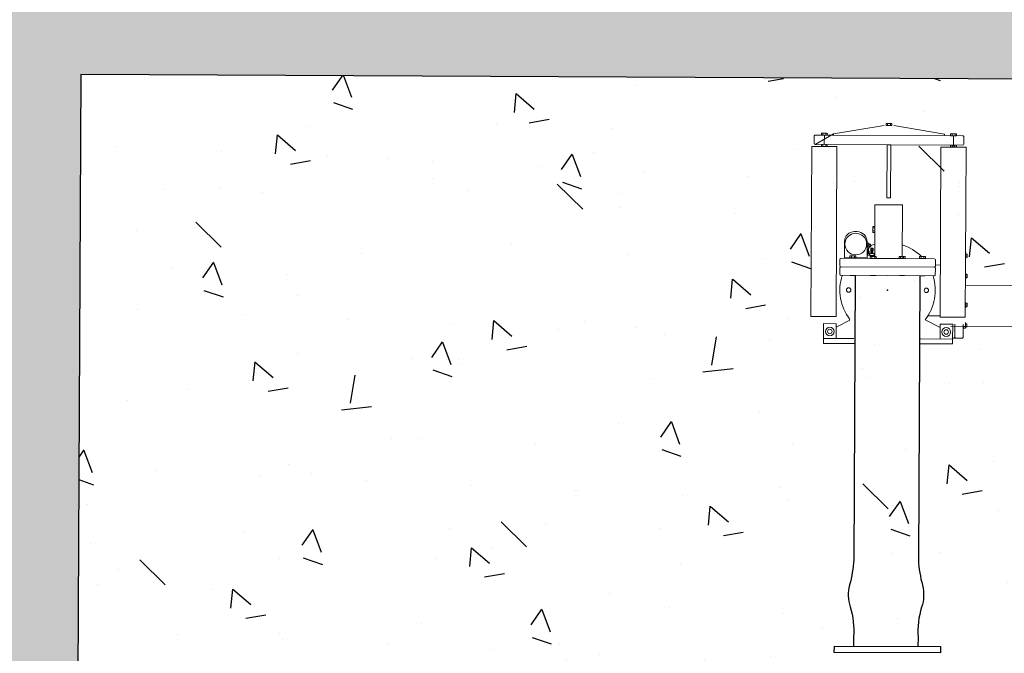
# Model space of a CAD drawing. Extents: x 2057673 to 2061991, y 13815703 to 13820417.
# Drawn here: x 2060810 to 2060821, y 13816130 to 13816137 of the extents above; entities that cross this region are included whole.
import ezdxf

# ---------------------------------------------------------------- set-up
doc = ezdxf.new("R2010")
doc.units = 0
doc.header["$MEASUREMENT"] = 0
for name, color, linetype in [('C-U01-SEW-LS-ASPH-HTCH', 244, 'Continuous'), ('C-U01-SEW-LS-CONC', 2, 'Continuous'), ('C-U01-SEW-LS-CONC-HTCH', 244, 'Continuous'), ('C-U01-SEW-LS-WELL', 1, 'Sewer_08in')]:
    doc.layers.add(name, color=color, linetype=linetype)
doc.styles.add('SSP', font='SourceSansPro-Regular_0.ttf')
doc.linetypes.add('Sewer_08in', pattern='A,4,-0.2,["8\'\'SS",SSP,S=0.1,R=0,X=-0.1,Y=-0.05],-0.4', length=4.6)

msp = doc.modelspace()

# ---------------------------------------------------------------- hatches: boundary and pattern name
at = {"layer": 'C-U01-SEW-LS-ASPH-HTCH', "transparency": 33554585}
h = msp.add_hatch(color=256, dxfattribs=at)
h.dxf.hatch_style = 1
h.paths.add_polyline_path([(2060835.011429517, 13816085.79654055), (2060835.059029449, 13816095.6264253), (2060851.058841864, 13816095.5489483), (2060851.011241932, 13816085.71906355)])
h.paths.add_polyline_path([(2060810.757851502, 13816136.74458127), (2060856.757312194, 13816136.52183489), (2060856.674992881, 13816119.52203421), (2060810.675532189, 13816119.74478058)])
h.paths.add_polyline_path([(2060839.616882629, 13816140.60488208), (2060839.645936505, 13816146.60481173), (2060856.80573532, 13816146.52171765), (2060856.776681444, 13816140.521788)])
h.paths.add_polyline_path([(2060785.482132735, 13816079.86630736), (2060867.481171469, 13816079.46923773), (2060867.858871792, 13816157.46832325), (2060785.859833111, 13816157.86539288)])
at = {"layer": 'C-U01-SEW-LS-CONC-HTCH'}
h = msp.add_hatch(dxfattribs=at)
h.set_pattern_fill('AR-CONC', color=256, scale=0.3499999999999999, angle=269.3796468923512)
h.set_pattern_definition([(319.3796468923512, (-67316.98073277186, 10199.42303346092), (-0.2467997966824963, -2.50788553571069), [0.2624999999999999, -2.887499999999999]), (264.3796468923511, (-67316.98073277186, 10199.42303346092), (2.637776066402593, 0.4570972775168309), [0.2099999999999999, -2.309999999999999]), (9.831091352351182, (-67317.00129941951, 10199.21404300268), (2.390976242686598, -2.05078824998844), [0.2230906719999999, -2.453997391999999]), (315.5638468923512, (-67316.28077380138, 10199.41545456602), (-0.6197260762730676, -3.728853449176273), [0.3937499999999999, -4.331249999999999]), (6.015282382351178, (-67316.33241775744, 10199.1047168938), (3.373796741346916, -3.308038778663511), [0.3346361969999999, -3.680998159999998]), (260.5638108823511, (-67316.28077380138, 10199.41545456602), (3.373796739604533, -3.308038776476424), [0.3149999999999997, -3.465000003499997]), (290.3796468923512, (-67316.45955299145, 10199.06736980451), (-1.431703000085689, -2.073795197075896), [0.2625, -2.887499999999999]), (235.3796468923512, (-67316.45955299145, 10199.06736980451), (2.528656088224913, -0.8790329260515312), [0.2099999999999998, -2.309999999999997]), (340.8310916323512, (-67316.578861574, 10198.89455353928), (1.096953082903498, -2.952828097483983), [0.2230906649999999, -2.453997391999998]), (306.8796468923512, (-67316.98073277186, 10199.42303346092), (1.16459940470334, -0.05517183669795535), [0, -2.281999999999999, 0, -2.344999999999999, 0, -2.318749999999999]), (276.8796468923511, (-67316.98073277186, 10199.42303346092), (1.37039119709115, -0.9356354375156405), [0, -1.336999999999999, 0, -2.229499999999997, 0, -0.8837499999999993]), (236.8796468923512, (-67316.97228230405, 10200.203487713), (-0.09916634468331079, -1.867414309193905), [0, -0.8749999999999998, 0, -2.73, 0, -3.622499999999999]), (226.8796468923511, (-67316.9684928566, 10200.55346719824), (0.3282473684465411, -2.044825379148038), [0, -1.1375, 0, -1.812999999999999, 0, -2.572499999999999])])
edge = h.paths.add_edge_path(flags=16)
edge.add_arc((2060848.207967814, 13816128.01365481), 6.999999999767168, 180.1275487674838, 540.1275487674837)
h.paths.add_polyline_path([(2060810.757851502, 13816136.74458127), (2060810.675532189, 13816119.74478058), (2060856.666948095, 13816119.52207316), (2060856.749267405, 13816136.52187385)])
at = {"layer": 'C-U01-SEW-LS-WELL', "linetype": 'Continuous', "lineweight": 0}
h = msp.add_hatch(dxfattribs=at)
h.set_pattern_fill('HEX', color=13, scale=0.002240727568597208, angle=1349.711634310993, style=0)
h.set_pattern_definition([(269.7116343109928, (2060811.012861123, 13816288.32983937), (-0.0004851256051864427, 2.441624178633316e-06), [0.0002800909460746493, -0.0005601818921492986]), (149.711634310993, (2060811.012861123, 13816288.32983937), (0.0002446773111584121, 0.0004189102860284425), [0.0002800909460746501, -0.0005601818921493002]), (209.7116343109932, (2060811.012859714, 13816288.32955928), (-0.0002404482940280308, 0.0004213519102070759), [0.0002800909460746491, -0.0005601818921492981])])
h.paths.add_polyline_path([(2060819.488555639, 13816134.7966607), (2060819.488507224, 13816134.78657796), (2060819.510245305, 13816134.78647357), (2060819.510293721, 13816134.79655632)])

# ---------------------------------------------------------------- linework, layer by layer
at = {"layer": 'C-U01-SEW-LS-CONC', "linetype": 'Continuous'}
msp.add_lwpolyline([(2060856.757312194, 13816136.52183489), (2060810.757851502, 13816136.74458127), (2060810.675532189, 13816119.74478058), (2060856.674992881, 13816119.52203421)], close=True, dxfattribs=at)
at = {"layer": 'C-U01-SEW-LS-WELL', "color": 13, "linetype": 'Continuous', "lineweight": 0}
for p, q in [((2060819.074071194, 13816136.0899459), (2060819.633909846, 13816136.18098862)), ((2060819.663292871, 13816136.20328089), (2060819.712202599, 13816136.20304603)), ((2060819.671435978, 13816136.20065583), (2060819.671341129, 13816136.18090473)), ((2060819.704034661, 13816136.20049929), (2060819.703939819, 13816136.18074819)), ((2060820.300287483, 13816136.08515331), (2060819.741177589, 13816136.18056938)), ((2060818.860523598, 13816135.9850759), (2060818.860905512, 13816136.06461008)), ((2060818.873063411, 13816136.07665177), (2060819.074029184, 13816136.07568674)), ((2060818.998108424, 13816136.09838883), (2060818.949198693, 13816136.09862369)), ((2060818.957341798, 13816136.09599863), (2060818.957246953, 13816136.07624752)), ((2060818.973546294, 13816136.07616926), (2060818.973048182, 13816135.9724355)), ((2060818.989940485, 13816136.0958421), (2060818.989845639, 13816136.07609099)), ((2060820.300213747, 13816136.06979873), (2060820.300287483, 13816136.08515331)), ((2060820.376349034, 13816136.09177065), (2060820.425258762, 13816136.0915358)), ((2060820.384492142, 13816136.08914559), (2060820.384397296, 13816136.06939449)), ((2060820.400696641, 13816136.06931622), (2060820.40019852, 13816135.96558246)), ((2060820.417090827, 13816136.08898906), (2060820.416995984, 13816136.06923795)), ((2060818.956736514, 13816135.96994827), (2060818.956641672, 13816135.95019717)), ((2060818.989335201, 13816135.96979173), (2060818.989240359, 13816135.95004063)), ((2060820.367573684, 13816135.96272893), (2060820.367480973, 13816135.94342245)), ((2060820.375743754, 13816135.9657203), (2060820.424653481, 13816135.96548543)), ((2060820.38388686, 13816135.96309524), (2060820.383792015, 13816135.94334413)), ((2060820.416485545, 13816135.96293871), (2060820.416390701, 13816135.94318759)), ((2060819.507821153, 13816135.00961409), (2060819.508056011, 13816135.05852382)), ((2060819.510602744, 13816135.05035588), (2060819.53035385, 13816135.05026104)), ((2060819.530411158, 13816135.06219595), (2060819.531007903, 13816135.06219309)), ((2060819.510446211, 13816135.0177572), (2060819.530197313, 13816135.01766235)), ((2060819.530140007, 13816135.00572745), (2060819.530736749, 13816135.00572458)), ((2060819.440440989, 13816134.86746995), (2060819.44007134, 13816134.86683603)), ((2060819.440830975, 13816134.86746808), (2060819.440440989, 13816134.86746995)), ((2060819.441318281, 13816134.86661554), (2060819.440830975, 13816134.86746808)), ((2060819.441318281, 13816134.86661554), (2060819.441513275, 13816134.8666146)), ((2060819.44200875, 13816134.86746242), (2060819.441513275, 13816134.8666146)), ((2060819.442162425, 13816134.87916167), (2060819.441670854, 13816134.87831383)), ((2060819.442402642, 13816134.86746053), (2060819.44200875, 13816134.86746242)), ((2060819.442361321, 13816134.87916072), (2060819.442162425, 13816134.87916167)), ((2060819.442886038, 13816134.86660801), (2060819.442402642, 13816134.86746053)), ((2060819.443238615, 13816134.87830631), (2060819.442844731, 13816134.8783082)), ((2060819.442886038, 13816134.86660801), (2060819.44308494, 13816134.86660706)), ((2060819.443576514, 13816134.8674549), (2060819.44308494, 13816134.86660706)), ((2060819.4439704, 13816134.86745301), (2060819.443576514, 13816134.8674549)), ((2060819.444395793, 13816134.86670216), (2060819.4439704, 13816134.86745301)), ((2060819.445148168, 13816134.86744735), (2060819.444395793, 13816134.86670216)), ((2060819.445200268, 13816134.87829689), (2060819.444951877, 13816134.87854768)), ((2060819.44521381, 13816134.88111719), (2060819.445134623, 13816134.86462597)), ((2060819.445213357, 13816134.88102292), (2060819.445135081, 13816134.86472131)), ((2060819.465014503, 13816134.88092783), (2060819.464936226, 13816134.86462623)), ((2060819.487280222, 13816134.82528027), (2060819.487150486, 13816134.79826192)), ((2060819.487598272, 13816134.82610234), (2060819.487464577, 13816134.79826041)), ((2060819.487965483, 13816134.82527697), (2060819.487835744, 13816134.79825862)), ((2060819.488377263, 13816134.825275), (2060819.488247527, 13816134.79825664)), ((2060819.510641814, 13816134.82688799), (2060819.488498854, 13816134.82699432)), ((2060819.488927013, 13816134.82527236), (2060819.488797277, 13816134.798254)), ((2060819.489545746, 13816134.82526939), (2060819.489416003, 13816134.79825103)), ((2060819.490233101, 13816134.82526609), (2060819.490103364, 13816134.79824774)), ((2060819.491080835, 13816134.82526202), (2060819.490951093, 13816134.79824367)), ((2060819.492043414, 13816134.82525739), (2060819.491913677, 13816134.79823904)), ((2060819.493074626, 13816134.82525245), (2060819.492944887, 13816134.79823409)), ((2060819.494151359, 13816134.82524727), (2060819.494021624, 13816134.79822892)), ((2060819.495274316, 13816134.82524188), (2060819.495144573, 13816134.79822353)), ((2060819.496447695, 13816134.82523624), (2060819.496317955, 13816134.7982179)), ((2060819.497616168, 13816134.82523063), (2060819.497486426, 13816134.79821229)), ((2060819.498784994, 13816134.82522502), (2060819.498655257, 13816134.79820667)), ((2060819.500339153, 13816134.82521756), (2060819.500209418, 13816134.79819921)), ((2060819.501507978, 13816134.82521194), (2060819.501378243, 13816134.7981936)), ((2060819.502676459, 13816134.82520633), (2060819.50254672, 13816134.79818798)), ((2060819.503849833, 13816134.8252007), (2060819.50372009, 13816134.79818235)), ((2060819.504972792, 13816134.8251953), (2060819.504843052, 13816134.79817696)), ((2060819.506049521, 13816134.82519013), (2060819.505919785, 13816134.79817179)), ((2060819.50708074, 13816134.82518518), (2060819.506950997, 13816134.79816683)), ((2060819.508043319, 13816134.82518056), (2060819.507913578, 13816134.79816222)), ((2060819.508891048, 13816134.82517649), (2060819.508761313, 13816134.79815814)), ((2060819.50957841, 13816134.82517319), (2060819.509448671, 13816134.79815485)), ((2060819.510197137, 13816134.82517022), (2060819.510067396, 13816134.79815187)), ((2060819.510746881, 13816134.82516759), (2060819.510617143, 13816134.79814923)), ((2060819.511158667, 13816134.82516561), (2060819.511028928, 13816134.79814726)), ((2060819.511843927, 13816134.82516231), (2060819.511714191, 13816134.79814397)), ((2060819.260133703, 13816134.71515327), (2060819.316602209, 13816134.71488211)), ((2060819.260165824, 13816134.72184292), (2060819.260162958, 13816134.72124617)), ((2060819.264052479, 13816134.74416178), (2060819.312962204, 13816134.74392691)), ((2060819.272195578, 13816134.74153671), (2060819.272100738, 13816134.72178561)), ((2060819.304794265, 13816134.74138018), (2060819.304699421, 13816134.72162908)), ((2060819.316634334, 13816134.72157177), (2060819.316631464, 13816134.72097502)), ((2060819.448674152, 13816134.77435486), (2060819.465165367, 13816134.77427567)), ((2060819.44876842, 13816134.7743544), (2060819.46507003, 13816134.77427613)), ((2060819.448863504, 13816134.79415555), (2060819.465165112, 13816134.79407727)), ((2060819.450623078, 13816134.7699307), (2060819.450622143, 13816134.7697357)), ((2060819.450622143, 13816134.7697357), (2060819.451423291, 13816134.76926776)), ((2060819.451475615, 13816134.77041801), (2060819.450623078, 13816134.7699307)), ((2060819.450638155, 13816134.77307013), (2060819.450637213, 13816134.77287513)), ((2060819.450637213, 13816134.77287513), (2060819.451485033, 13816134.77237966)), ((2060819.451243663, 13816134.77409292), (2060819.451492565, 13816134.77394742)), ((2060819.451477508, 13816134.7708119), (2060819.451475615, 13816134.77041801)), ((2060819.451492565, 13816134.77394742), (2060819.451490673, 13816134.77355353)), ((2060819.462323268, 13816134.76997202), (2060819.462321392, 13816134.76958203)), ((2060819.462321392, 13816134.76958203), (2060819.462955315, 13816134.76921238)), ((2060819.46317581, 13816134.77045932), (2060819.462323268, 13816134.76997202)), ((2060819.469270319, 13816134.75224181), (2060819.468900676, 13816134.75160788)), ((2060819.469423998, 13816134.76394106), (2060819.468956051, 13816134.76313991)), ((2060819.469660308, 13816134.75223993), (2060819.469270319, 13816134.75224181)), ((2060819.46961899, 13816134.76394012), (2060819.469423998, 13816134.76394106)), ((2060819.4701063, 13816134.76308758), (2060819.46961899, 13816134.76394012)), ((2060819.470147616, 13816134.75138739), (2060819.469660308, 13816134.75223993)), ((2060819.470500191, 13816134.76308569), (2060819.4701063, 13816134.76308758)), ((2060819.472563425, 13816134.76392599), (2060819.472067948, 13816134.76307816)), ((2060819.472758417, 13816134.76392505), (2060819.472563425, 13816134.76392599)), ((2060819.473635714, 13816134.76307064), (2060819.473241819, 13816134.76307252)), ((2060819.473781211, 13816134.76331954), (2060819.473635714, 13816134.76307064)), ((2060819.488507224, 13816134.78657796), (2060819.488493597, 13816134.78374068)), ((2060819.488493597, 13816134.78374068), (2060819.510231676, 13816134.78363629)), ((2060819.489300492, 13816134.73698711), (2060819.538210216, 13816134.73675225)), ((2060819.491172413, 13816134.77551832), (2060819.507474021, 13816134.77544004)), ((2060819.492574577, 13816134.77617068), (2060819.492573642, 13816134.77597569)), ((2060819.492573642, 13816134.77597569), (2060819.493374794, 13816134.77550774)), ((2060819.492597181, 13816134.78087787), (2060819.492596225, 13816134.78067898)), ((2060819.492596225, 13816134.78067898), (2060819.493444063, 13816134.78018741)), ((2060819.492603775, 13816134.78225064), (2060819.493451594, 13816134.78175517)), ((2060819.493195165, 13816134.7803329), (2060819.493444063, 13816134.78018741)), ((2060819.493461009, 13816134.78371683), (2060819.49321022, 13816134.78346843)), ((2060819.493374794, 13816134.77550774), (2060819.504906819, 13816134.77545237)), ((2060819.493429008, 13816134.77705188), (2060819.493427119, 13816134.77665799)), ((2060819.493444063, 13816134.78018741), (2060819.493442172, 13816134.77979351)), ((2060819.493451594, 13816134.78175517), (2060819.493449701, 13816134.78136128)), ((2060819.493886509, 13816134.77464339), (2060819.493854896, 13816134.76806035)), ((2060819.493943691, 13816134.78655186), (2060819.49393007, 13816134.78371457)), ((2060819.497443595, 13816134.73436205), (2060819.497348754, 13816134.71461095)), ((2060819.504274768, 13816134.776212), (2060819.504272891, 13816134.77582201)), ((2060819.504272891, 13816134.77582201), (2060819.504906819, 13816134.77545237)), ((2060819.505127308, 13816134.77669931), (2060819.504274768, 13816134.776212)), ((2060819.504282311, 13816134.77778367), (2060819.504280418, 13816134.77738977)), ((2060819.504280418, 13816134.77738977), (2060819.505128245, 13816134.77689431)), ((2060819.505134837, 13816134.77826707), (2060819.504282311, 13816134.77778367)), ((2060819.504289842, 13816134.77935143), (2060819.50428795, 13816134.77895754)), ((2060819.50428795, 13816134.77895754), (2060819.505135789, 13816134.77846597)), ((2060819.505142342, 13816134.77983094), (2060819.504289842, 13816134.77935143)), ((2060819.504297368, 13816134.78091919), (2060819.504295477, 13816134.7805253)), ((2060819.504295477, 13816134.7805253), (2060819.505143298, 13816134.78002983)), ((2060819.505149889, 13816134.78140259), (2060819.504297368, 13816134.78091919)), ((2060819.504304898, 13816134.78248695), (2060819.504303007, 13816134.78209306)), ((2060819.504303007, 13816134.78209306), (2060819.505150846, 13816134.78160149)), ((2060819.505055744, 13816134.78291235), (2060819.504304898, 13816134.78248695)), ((2060819.504310553, 13816134.78366472), (2060819.505055744, 13816134.78291235)), ((2060819.504751649, 13816134.77459121), (2060819.504720042, 13816134.76800817)), ((2060819.504808838, 13816134.78649968), (2060819.504795211, 13816134.7836624)), ((2060819.505128245, 13816134.77689431), (2060819.505127308, 13816134.77669931)), ((2060819.505135789, 13816134.77846597), (2060819.505134837, 13816134.77826707)), ((2060819.505143298, 13816134.78002983), (2060819.505142342, 13816134.77983094)), ((2060819.505150846, 13816134.78160149), (2060819.505149889, 13816134.78140259)), ((2060819.510245305, 13816134.78647357), (2060819.510231676, 13816134.78363629)), ((2060819.524498119, 13816134.76316765), (2060819.524442742, 13816134.75163562)), ((2060819.524812387, 13816134.75226955), (2060819.524442742, 13816134.75163562)), ((2060819.524966064, 13816134.76396881), (2060819.524498119, 13816134.76316765)), ((2060819.52520238, 13816134.75226768), (2060819.524812387, 13816134.75226955)), ((2060819.525161064, 13816134.76396786), (2060819.524966064, 13816134.76396881)), ((2060819.525648366, 13816134.76311533), (2060819.525161064, 13816134.76396786)), ((2060819.525689685, 13816134.75141514), (2060819.52520238, 13816134.75226768)), ((2060819.526042259, 13816134.76311343), (2060819.525648366, 13816134.76311533)), ((2060819.525884682, 13816134.7514142), (2060819.525689685, 13816134.75141514)), ((2060819.52638015, 13816134.75226202), (2060819.525884682, 13816134.7514142)), ((2060819.526533827, 13816134.76396128), (2060819.526042259, 13816134.76311343)), ((2060819.526774041, 13816134.75226013), (2060819.52638015, 13816134.75226202)), ((2060819.526732721, 13816134.76396032), (2060819.526533827, 13816134.76396128)), ((2060819.527257445, 13816134.75140761), (2060819.526774041, 13816134.75226013)), ((2060819.527610026, 13816134.7631059), (2060819.527216126, 13816134.7631078)), ((2060819.527456339, 13816134.75140665), (2060819.527257445, 13816134.75140761)), ((2060819.52794791, 13816134.75225449), (2060819.527456339, 13816134.75140665)), ((2060819.5283418, 13816134.7522526), (2060819.52794791, 13816134.75225449)), ((2060819.528767194, 13816134.75150176), (2060819.5283418, 13816134.7522526)), ((2060819.529519575, 13816134.75224695), (2060819.528767194, 13816134.75150176)), ((2060819.529571674, 13816134.76309649), (2060819.529323277, 13816134.76334728)), ((2060819.529571674, 13816134.76309649), (2060819.529519575, 13816134.75224695)), ((2060819.530042278, 13816134.73420552), (2060819.529947437, 13816134.71445441)), ((2060819.807892378, 13816134.73545727), (2060819.856802105, 13816134.73522241)), ((2060819.816035481, 13816134.7328322), (2060819.815940638, 13816134.7130811)), ((2060819.848634167, 13816134.73267567), (2060819.848539324, 13816134.71292456)), ((2060820.033169645, 13816134.7343755), (2060820.082079374, 13816134.73414065)), ((2060820.041312753, 13816134.73175045), (2060820.04121791, 13816134.71199934)), ((2060820.073911439, 13816134.73159391), (2060820.073816594, 13816134.71184281)), ((2060820.536667873, 13816134.71554928), (2060820.534119466, 13816134.71118528)), ((2060820.536939029, 13816134.77201778), (2060820.53443265, 13816134.77640605)), ((2060820.537200861, 13816134.71932619), (2060820.537435719, 13816134.76823592)), ((2060820.53849633, 13816134.76005172), (2060820.537405603, 13816134.76196424)), ((2060820.541152981, 13816134.76258982), (2060820.53966642, 13816134.7600461)), ((2060820.541738024, 13816134.76258701), (2060820.541152981, 13816134.76258982)), ((2060820.54320009, 13816134.76002913), (2060820.541738024, 13816134.76258701)), ((2060820.543324051, 13816134.72492505), (2060820.541861986, 13816134.72748292)), ((2060820.544370178, 13816134.76002351), (2060820.54320009, 13816134.76002913)), ((2060820.543909096, 13816134.72492224), (2060820.543324051, 13816134.72492505)), ((2060820.545856736, 13816134.76256723), (2060820.544370178, 13816134.76002351)), ((2060820.546577448, 13816134.72746028), (2060820.545395657, 13816134.72746595)), ((2060820.546441779, 13816134.76256442), (2060820.545856736, 13816134.76256723)), ((2060820.547903845, 13816134.76000655), (2060820.546441779, 13816134.76256442)), ((2060820.549085635, 13816134.76000087), (2060820.547903845, 13816134.76000655)), ((2060820.550383467, 13816134.76222956), (2060820.549085635, 13816134.76000087)), ((2060820.552607604, 13816134.75998395), (2060820.550383467, 13816134.76222956)), ((2060820.552451291, 13816134.72743208), (2060820.551710547, 13816134.72668676)), ((2060820.552451291, 13816134.72743208), (2060820.552607604, 13816134.75998395)), ((2060819.145317794, 13816134.60951656), (2060819.144981527, 13816134.53948672)), ((2060819.145433541, 13816134.6336204), (2060819.145769814, 13816134.70365023)), ((2060820.199206527, 13816134.53442043), (2060820.1995428, 13816134.60445027)), ((2060820.199994864, 13816134.69859196), (2060820.199658584, 13816134.62856212)), ((2060820.199721425, 13816134.64164796), (2060820.25484173, 13816134.64138328)), ((2060819.259229666, 13816134.52688592), (2060819.315698168, 13816134.52661476)), ((2060819.484506935, 13816134.52580416), (2060819.540975442, 13816134.525533)), ((2060819.80309882, 13816134.52427431), (2060819.85956733, 13816134.52400316)), ((2060820.028376098, 13816134.52319255), (2060820.084844598, 13816134.5229214)), ((2060820.535586114, 13816134.49027201), (2060820.533037705, 13816134.48590801)), ((2060820.53585727, 13816134.54674051), (2060820.533350894, 13816134.55112878)), ((2060820.536119098, 13816134.49404892), (2060820.53635396, 13816134.54295865)), ((2060820.537414571, 13816134.53477444), (2060820.536323845, 13816134.53668697)), ((2060820.540071223, 13816134.53731254), (2060820.538584662, 13816134.53476882)), ((2060820.540656267, 13816134.53730973), (2060820.540071223, 13816134.53731254)), ((2060820.542118329, 13816134.53475185), (2060820.540656267, 13816134.53730973)), ((2060820.542242294, 13816134.49964778), (2060820.540780227, 13816134.50220564)), ((2060820.543288414, 13816134.53474624), (2060820.542118329, 13816134.53475185)), ((2060820.542827334, 13816134.49964497), (2060820.542242294, 13816134.49964778)), ((2060820.544774977, 13816134.53728995), (2060820.543288414, 13816134.53474624)), ((2060820.545495689, 13816134.50218301), (2060820.5443139, 13816134.50218868)), ((2060820.545360022, 13816134.53728714), (2060820.544774977, 13816134.53728995)), ((2060820.546822084, 13816134.53472927), (2060820.545360022, 13816134.53728714)), ((2060820.548003874, 13816134.53472359), (2060820.546822084, 13816134.53472927)), ((2060820.549301706, 13816134.53695228), (2060820.548003874, 13816134.53472359)), ((2060820.551525841, 13816134.53470668), (2060820.549301706, 13816134.53695228)), ((2060820.551369534, 13816134.5021548), (2060820.550628779, 13816134.50140948)), ((2060820.551369534, 13816134.5021548), (2060820.551525841, 13816134.53470668)), ((2060821.222377898, 13816134.41458565), (2060820.532151666, 13816134.41790005)), ((2060820.534056264, 13816134.17168012), (2060820.531507858, 13816134.16731612)), ((2060820.534327423, 13816134.22814862), (2060820.531821041, 13816134.23253689)), ((2060820.534589255, 13816134.17545703), (2060820.534824112, 13816134.22436677)), ((2060820.535884724, 13816134.21618255), (2060820.534793996, 13816134.21809508)), ((2060820.53854137, 13816134.21872065), (2060820.537054812, 13816134.21617694)), ((2060820.539126418, 13816134.21871785), (2060820.53854137, 13816134.21872065)), ((2060820.540588483, 13816134.21615997), (2060820.539126418, 13816134.21871785)), ((2060820.540712443, 13816134.18105589), (2060820.539250381, 13816134.18361376)), ((2060820.541758572, 13816134.21615435), (2060820.540588483, 13816134.21615997)), ((2060820.541297487, 13816134.18105308), (2060820.540712443, 13816134.18105589)), ((2060820.543245132, 13816134.21869806), (2060820.541758572, 13816134.21615435)), ((2060820.54396584, 13816134.18359112), (2060820.542784053, 13816134.18359679)), ((2060820.543830175, 13816134.21869525), (2060820.543245132, 13816134.21869806)), ((2060820.545292234, 13816134.21613738), (2060820.543830175, 13816134.21869525)), ((2060820.546474027, 13816134.21613171), (2060820.545292234, 13816134.21613738)), ((2060820.547771916, 13816134.2183721), (2060820.546474027, 13816134.21613171)), ((2060820.549995995, 13816134.2161148), (2060820.547771916, 13816134.2183721)), ((2060820.549839691, 13816134.18356292), (2060820.549098935, 13816134.1828176)), ((2060820.549839691, 13816134.18356292), (2060820.549995995, 13816134.2161148)), ((2060820.115991354, 13816134.08039535), (2060820.252144775, 13816134.07974047)), ((2060819.102752702, 13816133.95647597), (2060819.254721328, 13816134.03332989)), ((2060820.251526385, 13816133.95095966), (2060820.08523883, 13816134.03707026)), ((2060821.220205651, 13816133.96221476), (2060820.366109441, 13816133.96631631)), ((2060820.413497123, 13816133.84472011), (2060820.414178496, 13816133.98661667)), ((2060820.508624949, 13816133.94651977), (2060820.511131386, 13816133.9421432)), ((2060820.510765014, 13816133.95844468), (2060820.530960757, 13816133.9583477)), ((2060820.533245664, 13816134.00287135), (2060820.530739284, 13816134.00725962)), ((2060820.53350749, 13816133.95017976), (2060820.533742351, 13816133.99908949)), ((2060820.534802961, 13816133.99090529), (2060820.533712231, 13816133.99281782)), ((2060820.537459615, 13816133.99344338), (2060820.535973051, 13816133.99089967)), ((2060820.538044655, 13816133.99344057), (2060820.537459615, 13816133.99344338)), ((2060820.539506722, 13816133.9908827), (2060820.538044655, 13816133.99344057)), ((2060820.539630684, 13816133.95577862), (2060820.538168618, 13816133.95833649)), ((2060820.54067681, 13816133.99087708), (2060820.539506722, 13816133.9908827)), ((2060820.54021573, 13816133.95577581), (2060820.539630684, 13816133.95577862)), ((2060820.542163372, 13816133.99342079), (2060820.54067681, 13816133.99087708)), ((2060820.54288408, 13816133.95831385), (2060820.541702294, 13816133.95831952)), ((2060820.542748412, 13816133.99341799), (2060820.542163372, 13816133.99342079)), ((2060820.544210479, 13816133.99086011), (2060820.542748412, 13816133.99341799)), ((2060820.54539227, 13816133.99085443), (2060820.544210479, 13816133.99086011)), ((2060820.546690156, 13816133.99309482), (2060820.54539227, 13816133.99085443)), ((2060820.548914238, 13816133.99083752), (2060820.546690156, 13816133.99309482)), ((2060820.548017175, 13816133.95754033), (2060820.547587839, 13816133.95829126)), ((2060820.548757926, 13816133.95828565), (2060820.548017175, 13816133.95754033)), ((2060820.548757926, 13816133.95828565), (2060820.548914238, 13816133.99083752)), ((2060818.962893248, 13816133.83089567), (2060819.300514475, 13816133.82927445)), ((2060820.390173367, 13816133.82404201), (2060820.036862119, 13816133.82573858)), ((2060820.401387332, 13816133.83272607), (2060820.390215321, 13816133.83277971)), ((2060820.495521012, 13816133.83227405), (2060820.425479467, 13816133.83261038))]:
    msp.add_line(p, q, dxfattribs=at)
for points in [[(2060819.65951101, 13816136.2027842), (2060819.655122802, 13816136.20028952), (2060819.655030089, 13816136.18098305), (2060819.72025086, 13816136.18066986), (2060819.720343568, 13816136.19997634), (2060819.715979516, 13816136.20251304)], [(2060819.001885337, 13816136.09785584), (2060819.006249388, 13816136.09531913), (2060819.00615668, 13816136.07601266), (2060818.940935914, 13816136.07632584), (2060818.941028618, 13816136.09563232), (2060818.945416832, 13816136.09812699)], [(2060820.372567176, 13816136.09127396), (2060820.36817896, 13816136.08877929), (2060820.368086255, 13816136.06947281), (2060820.433307023, 13816136.06915963), (2060820.433399732, 13816136.0884661), (2060820.42903568, 13816136.0910028)], [(2060819.001280051, 13816135.97180549), (2060819.005644111, 13816135.96926878), (2060819.005551399, 13816135.94996231), (2060818.940330628, 13816135.95027549), (2060818.940423342, 13816135.96958197), (2060818.944811547, 13816135.97207664)], [(2060819.50831784, 13816135.00583223), (2060819.510812519, 13816135.00144402), (2060819.530118991, 13816135.00135131), (2060819.530432174, 13816135.06657209), (2060819.5111257, 13816135.06666479), (2060819.508588997, 13816135.06230074)], [(2060819.445300625, 13816134.86346082), (2060819.446132102, 13816134.86199822), (2060819.463913095, 13816134.86191284), (2060819.464758581, 13816134.86336738)], [(2060819.445391003, 13816134.88228177), (2060819.446236491, 13816134.88373631), (2060819.464017479, 13816134.88365093), (2060819.464848959, 13816134.88218834)], [(2060819.511533794, 13816134.8259874), (2060819.511400095, 13816134.79814547)], [(2060819.260270612, 13816134.74366508), (2060819.2558824, 13816134.74117041), (2060819.255789696, 13816134.72186393), (2060819.321010462, 13816134.72155075), (2060819.321103175, 13816134.74085722), (2060819.316739121, 13816134.74339393)], [(2060819.44750957, 13816134.77453205), (2060819.446055033, 13816134.77537753), (2060819.446140416, 13816134.79315852), (2060819.447603008, 13816134.79399)], [(2060819.463183332, 13816134.77202709), (2060819.462330811, 13816134.77154368), (2060819.462328919, 13816134.77114979), (2060819.463176737, 13816134.77065432)], [(2060819.466330525, 13816134.77444167), (2060819.467793115, 13816134.77527315), (2060819.467878504, 13816134.79305414), (2060819.466423961, 13816134.79389963)], [(2060819.471715377, 13816134.75137987), (2060819.471231971, 13816134.75223239), (2060819.470838081, 13816134.75223428), (2060819.470342612, 13816134.75138646)], [(2060819.485518628, 13816134.73649042), (2060819.481130417, 13816134.73399574), (2060819.481037706, 13816134.71468927), (2060819.546258481, 13816134.71437609), (2060819.54635119, 13816134.73368256), (2060819.541987133, 13816134.73621926)], [(2060819.485413844, 13816134.71466826), (2060819.485410977, 13816134.71407152), (2060819.541879483, 13816134.71380035), (2060819.541882346, 13816134.7143971)], [(2060819.489911919, 13816134.77535277), (2060819.488449328, 13816134.7745213), (2060819.488418427, 13816134.76808645), (2060819.510156512, 13816134.76798207), (2060819.510187406, 13816134.77441691), (2060819.508732871, 13816134.77526239)], [(2060819.489876996, 13816134.76807945), (2060819.489876039, 13816134.76788055), (2060819.508696994, 13816134.76779018), (2060819.508697946, 13816134.76798907)], [(2060819.804110513, 13816134.73496057), (2060819.799722305, 13816134.7324659), (2060819.799629595, 13816134.71315943), (2060819.864850367, 13816134.71284624), (2060819.864943074, 13816134.73215271), (2060819.860579022, 13816134.73468942)], [(2060819.804005727, 13816134.71313841), (2060819.804002863, 13816134.71254166), (2060819.86047137, 13816134.71227051), (2060819.860474237, 13816134.71286726)], [(2060820.02938779, 13816134.73387881), (2060820.024999575, 13816134.73138414), (2060820.024906867, 13816134.71207767), (2060820.090127641, 13816134.71176448), (2060820.090220348, 13816134.73107095), (2060820.085856291, 13816134.73360766)], [(2060820.029282999, 13816134.71205665), (2060820.029280135, 13816134.7114599), (2060820.085748641, 13816134.71118875), (2060820.085751505, 13816134.71178549)], [(2060820.187550711, 13816134.61656406), (2060819.157427587, 13816134.62151061)], [(2060820.508128315, 13816133.95031333), (2060820.508300472, 13816133.98616471), (2060820.507619098, 13816133.84426815)], [(2060820.532974508, 13816133.94640284), (2060820.530426101, 13816133.94203885), (2060820.51113133, 13816133.9421315)], [(2060819.308373943, 13816133.77425166), (2060818.962629221, 13816133.7759119), (2060818.963157271, 13816133.88587945)], [(2060820.0284746, 13816133.77079381), (2060820.389909342, 13816133.76905824), (2060820.390437393, 13816133.87902578)]]:
    msp.add_lwpolyline(points, dxfattribs=at)
for points in [[(2060819.659508788, 13816136.20278562, -0.2253902609639148), (2060819.671433647, 13816136.20065371, -0.1589186200711938), (2060819.704040181, 13816136.20049714, -0.2253902609693403), (2060819.715984963, 13816136.20251443)], [(2060818.945411402, 13816136.09812844, -0.2253902609639148), (2060818.957336256, 13816136.09599653, -0.1589186205250796), (2060818.989942794, 13816136.09583995, -0.2253902609693403), (2060819.001887575, 13816136.09785724)], [(2060820.372564953, 13816136.09127539, -0.2253902609639148), (2060820.384489811, 13816136.08914347, -0.1589186200711938), (2060820.417096345, 13816136.0889869, -0.2253902609693403), (2060820.429041123, 13816136.09100419)], [(2060818.944807572, 13816135.97207807, -0.2253902609639148), (2060818.956732432, 13816135.96994616, -0.1589186205250796), (2060818.989338962, 13816135.96978959, -0.2253902609693403), (2060819.001283744, 13816135.97180688)], [(2060820.371958219, 13816135.96522503, -0.2253902609639148), (2060820.383883083, 13816135.96309313, -0.1589186200711938), (2060820.416489613, 13816135.96293655, -0.2253902609693403), (2060820.428434386, 13816135.96495384)], [(2060819.508316422, 13816135.00583001, -0.2253902606812782), (2060819.510448332, 13816135.01775487, -0.1589186214329404), (2060819.510604905, 13816135.0503614, -0.2253902603667057), (2060819.508587614, 13816135.06230618)], [(2060819.444509763, 13816134.72036096), (2060819.445362449, 13816134.89793313, 0.414213562373095), (2060819.333865341, 13816135.0105062), (2060819.307911121, 13816135.01063083, 0.414213562373095), (2060819.195338055, 13816134.89913372), (2060819.19448537, 13816134.72156155)], [(2060819.445300149, 13816134.86345901, -0.2253902606812782), (2060819.446010717, 13816134.86743356, -0.1589186214328835), (2060819.446062906, 13816134.87830132, -0.2253902603667057), (2060819.445390539, 13816134.88228252)], [(2060819.464759041, 13816134.86336557, 0.225390260366706), (2060819.464086679, 13816134.86734676), (2060819.445148133, 13816134.86743955)], [(2060819.464849436, 13816134.88218907, -0.2253902606812787), (2060819.464138867, 13816134.87821452), (2060819.445200307, 13816134.87830469)], [(2060819.511533794, 13816134.8259874, 0.4142137895280925), (2060819.510641813, 13816134.82688799)], [(2060819.15787961, 13816134.71564428), (2060820.188002735, 13816134.71069774, -0.4142135623730867), (2060820.199993136, 13816134.69859163)], [(2060819.260268286, 13816134.74366651, -0.2253902609639148), (2060819.272193142, 13816134.7415346, -0.1589186200711938), (2060819.304799678, 13816134.74137802, -0.2253902609693403), (2060819.316744457, 13816134.74339532)], [(2060819.466332336, 13816134.77444119, -0.2253902609639148), (2060819.462357778, 13816134.77515176, -0.158918620525079), (2060819.451490024, 13816134.77520394, -0.22539026096934), (2060819.447508824, 13816134.77453158)], [(2060819.447602268, 13816134.79399047, -0.2253902609639148), (2060819.451576825, 13816134.79327991), (2060819.451486655, 13816134.77434135)], [(2060819.466425773, 13816134.79390008, 0.2253902609693403), (2060819.46244458, 13816134.79322772), (2060819.462351795, 13816134.77428917)], [(2060819.485516409, 13816134.73649184, -0.2253902609639148), (2060819.497441265, 13816134.73435993, -0.1589186200711938), (2060819.530047796, 13816134.73420336, -0.2253902609693403), (2060819.54199258, 13816134.73622065)], [(2060819.48991118, 13816134.77535325, -0.2253902609639148), (2060819.493885732, 13816134.77464268, -0.1589186200711938), (2060819.504753487, 13816134.7745905, -0.2253902609693403), (2060819.508734685, 13816134.77526286)], [(2060819.804106734, 13816134.73496201, -0.2253902609639148), (2060819.816031593, 13816134.73283009, -0.1589186200711938), (2060819.848638121, 13816134.73267352, -0.2253902609693403), (2060819.860582905, 13816134.73469081)], [(2060820.029384114, 13816134.73388025, -0.2253902609639148), (2060820.041308971, 13816134.73174834, -0.1589186200711938), (2060820.073915503, 13816134.73159176, -0.2253902609693403), (2060820.085860283, 13816134.73360905)], [(2060820.536937239, 13816134.77202178, -0.2253902606812787), (2060820.534805331, 13816134.76009692, -0.1589186214329404), (2060820.534648758, 13816134.72749039, -0.225390260366706), (2060820.536666052, 13816134.7155456)], [(2060819.156975568, 13816134.52737694), (2060820.187098698, 13816134.52243038, 0.4142135623731034), (2060820.1992048, 13816134.53442078)], [(2060820.535855483, 13816134.5467444, -0.2253902606812787), (2060820.53372357, 13816134.53481954, -0.1589186214329404), (2060820.533566997, 13816134.50221301, -0.225390260366706), (2060820.535584291, 13816134.49026823)], [(2060820.534325642, 13816134.22815407, -0.2253902606812787), (2060820.532193733, 13816134.21622921, -0.1589186214329404), (2060820.532037158, 13816134.18362268, -0.225390260366706), (2060820.534054449, 13816134.1716779)], [(2060820.508629821, 13816133.94652223, -0.2253902606812782), (2060820.510761736, 13816133.95844709, -0.1342338479847173), (2060820.509554764, 13816133.98615868)], [(2060820.533243883, 13816134.0028767, -0.2253902606812787), (2060820.531111973, 13816133.99095183, -0.1589186214329404), (2060820.530955398, 13816133.9583453, -0.225390260366706), (2060820.532972688, 13816133.94640053)], [(2060820.425484798, 13816133.83261373, -0.4142135623730951), (2060820.413494406, 13816133.84471984, -0.4142135623731034), (2060820.401388301, 13816133.83272944)]]:
    msp.add_lwpolyline(points, format="xyb", dxfattribs=at)
msp.add_lwpolyline([(2060820.300213747, 13816136.06979873), (2060820.501179532, 13816136.06883371, -0.4142135623730867), (2060820.513221217, 13816136.05667582), (2060820.512839302, 13816135.97714164, -0.4142135623731034), (2060820.500681414, 13816135.96509995), (2060818.872565287, 13816135.972918), (2060819.07410292, 13816136.09104133), (2060819.074029184, 13816136.07568674)], format="xyb", close=True, dxfattribs=at)
for points in [[(2060819.103112701, 13816134.07172673), (2060819.112129346, 13816135.94945053), (2060818.833752689, 13816135.95078727), (2060818.82473604, 13816134.07306347)], [(2060819.704489808, 13816135.38399011), (2060819.707298564, 13816135.96891572), (2060819.665948198, 13816135.96911459), (2060819.663139437, 13816135.38418866)], [(2060820.251886386, 13816134.06621044), (2060820.260903029, 13816135.94393423), (2060820.539279693, 13816135.94259749), (2060820.530263047, 13816134.0648737)], [(2060820.367480973, 13816135.94342245), (2060820.432701744, 13816135.94310927), (2060820.432794451, 13816135.96241574), (2060820.4284304, 13816135.96495245)], [(2060819.832237117, 13816134.71240609), (2060819.835080527, 13816135.30454856), (2060819.532178661, 13816135.30600307), (2060819.529335247, 13816134.71386059)], [(2060819.441670854, 13816134.87831383), (2060819.441276967, 13816134.87831573), (2060819.440789655, 13816134.87916827), (2060819.440594665, 13816134.8791692), (2060819.44012672, 13816134.87836805)], [(2060819.444951877, 13816134.87854768), (2060819.444806379, 13816134.87829878), (2060819.444412488, 13816134.87830067), (2060819.443929086, 13816134.87915319), (2060819.443734088, 13816134.87915413), (2060819.443238615, 13816134.87830631)], [(2060819.487026381, 13816134.82528148), (2060819.512097768, 13816134.82516109), (2060819.511968031, 13816134.79814274), (2060819.486896642, 13816134.79826313)], [(2060819.444509763, 13816134.72036096), (2060819.444480511, 13816134.71426832), (2060819.194456113, 13816134.71546891), (2060819.19448537, 13816134.72156155)], [(2060819.468886031, 13816134.74855831), (2060819.468970694, 13816134.76618947), (2060819.465990506, 13816134.76620378), (2060819.466004884, 13816134.76919774), (2060819.448373726, 13816134.7692824), (2060819.448274688, 13816134.74865729)], [(2060819.451485033, 13816134.77237966), (2060819.451483147, 13816134.77198577), (2060819.450630622, 13816134.77150237), (2060819.45062967, 13816134.77130347), (2060819.451477508, 13816134.7708119)], [(2060819.451243663, 13816134.77409292), (2060819.451494454, 13816134.77434131), (2060819.462343993, 13816134.77428921), (2060819.463089181, 13816134.77353684), (2060819.462338337, 13816134.77311144), (2060819.462336446, 13816134.77271756), (2060819.463184284, 13816134.77222598)], [(2060819.472067948, 13816134.76307816), (2060819.471674063, 13816134.76308006), (2060819.471190659, 13816134.76393258), (2060819.470991759, 13816134.76393353), (2060819.470500191, 13816134.76308569)], [(2060819.473781211, 13816134.76331954), (2060819.47402961, 13816134.76306874), (2060819.473977507, 13816134.75221921), (2060819.473225132, 13816134.75147402), (2060819.472799737, 13816134.75222486), (2060819.472405846, 13816134.75222675), (2060819.471914278, 13816134.75137891)], [(2060819.524519954, 13816134.76771419), (2060819.524420915, 13816134.74708908), (2060819.473954033, 13816134.74733142), (2060819.474053076, 13816134.76795653)], [(2060819.488507224, 13816134.78657796), (2060819.488555639, 13816134.7966607), (2060819.510293721, 13816134.79655632), (2060819.510245305, 13816134.78647357)], [(2060819.493436537, 13816134.77861965), (2060819.493434648, 13816134.77822576), (2060819.492582126, 13816134.77774235), (2060819.49258117, 13816134.77754345), (2060819.493429008, 13816134.77705188)], [(2060819.493442172, 13816134.77979351), (2060819.49258965, 13816134.77931011), (2060819.492588714, 13816134.77911512), (2060819.493436537, 13816134.77861965)], [(2060819.49321022, 13816134.78346843), (2060819.49345912, 13816134.78332294), (2060819.493457225, 13816134.78292904), (2060819.492604709, 13816134.78244564), (2060819.492603775, 13816134.78225064)], [(2060819.501480497, 13816134.79659864), (2060819.50148815, 13816134.79819307), (2060819.497376519, 13816134.79821281), (2060819.497368862, 13816134.79661838)], [(2060819.529323277, 13816134.76334728), (2060819.529177782, 13816134.76309838), (2060819.528783891, 13816134.76310027), (2060819.528300487, 13816134.76395279), (2060819.528105488, 13816134.76395372), (2060819.527610026, 13816134.7631059)], [(2060820.541861986, 13816134.72748292), (2060820.540691898, 13816134.72748854), (2060820.539205336, 13816134.72494483), (2060820.538620296, 13816134.72494763), (2060820.537239462, 13816134.72736471)], [(2060820.551710547, 13816134.72668676), (2060820.551281203, 13816134.72743769), (2060820.550099412, 13816134.72744337), (2060820.548624557, 13816134.7248996), (2060820.548027806, 13816134.72490246), (2060820.546577448, 13816134.72746028)], [(2060820.540780227, 13816134.50220564), (2060820.539610136, 13816134.50221127), (2060820.538123579, 13816134.49966755), (2060820.53753853, 13816134.49967037), (2060820.536157699, 13816134.50208743)], [(2060820.550628779, 13816134.50140948), (2060820.550199442, 13816134.50216042), (2060820.549017654, 13816134.5021661), (2060820.547542794, 13816134.49962232), (2060820.546946051, 13816134.49962519), (2060820.545495689, 13816134.50218301)], [(2060820.539250381, 13816134.18361376), (2060820.538080289, 13816134.18361938), (2060820.536593727, 13816134.18107567), (2060820.536008687, 13816134.18107848), (2060820.534627854, 13816134.18349555)], [(2060820.549098935, 13816134.1828176), (2060820.548669596, 13816134.18356854), (2060820.547487808, 13816134.18357421), (2060820.546012945, 13816134.18103044), (2060820.5454162, 13816134.18103331), (2060820.54396584, 13816134.18359112)], [(2060818.963674453, 13816133.99358185), (2060818.962893248, 13816133.83089567), (2060819.102146469, 13816133.83022699), (2060819.10292767, 13816133.99291317)], [(2060820.39095457, 13816133.98672819), (2060820.390173367, 13816133.82404201), (2060820.25092015, 13816133.82471069), (2060820.251701355, 13816133.98739687)], [(2060820.538168618, 13816133.95833649), (2060820.536998532, 13816133.95834211), (2060820.53551197, 13816133.9557984), (2060820.534926924, 13816133.95580121), (2060820.533546092, 13816133.95821827)], [(2060820.547587839, 13816133.95829126), (2060820.546406045, 13816133.95829694), (2060820.544931188, 13816133.95575316), (2060820.544334441, 13816133.95575603), (2060820.54288408, 13816133.95831385)]]:
    msp.add_lwpolyline(points, close=True, dxfattribs=at)
at = {"layer": 'C-U01-SEW-LS-WELL', "color": 13}
for points in [[(2060819.314426253, 13816134.52662087), (2060819.299352547, 13816131.38742282, -0.04883674153934856), (2060819.25168815, 13816131.10799029, 0.1474107500677877), (2060819.258527405, 13816130.86562964, -0.09359793662597048), (2060819.295261774, 13816130.5355175), (2060819.294765141, 13816130.43209204)], [(2060820.027089192, 13816134.52319873), (2060820.012015139, 13816131.38400068, 0.0488367420892512), (2060820.056993778, 13816131.10412329, -0.1474107499027272), (2060820.047827308, 13816130.8618395, 0.09359793637432338), (2060820.007924372, 13816130.53209537), (2060820.007427729, 13816130.4286699)]]:
    msp.add_lwpolyline(points, format="xyb", dxfattribs=at)
msp.add_lwpolyline([(2060819.083597834, 13816130.43310604), (2060820.255219478, 13816130.42748003), (2060820.254884047, 13816130.35762606), (2060819.083262407, 13816130.36325207)], close=True, dxfattribs=at)
at = {"layer": 'C-U01-SEW-LS-WELL', "color": 13, "linetype": 'Continuous', "lineweight": 0}
for centre, radius in [((2060819.320228495, 13816134.87317765), 0.1198719154875776), ((2060819.241792373, 13816134.36542461), 0.0247788914050328), ((2060820.100730473, 13816134.36130007), 0.0247788914050328), ((2060819.034040108, 13816133.90756573), 0.04872158720279696), ((2060820.319766096, 13816133.90139181), 0.04872158720279696), ((2060819.034040108, 13816133.90756573), 0.0247788892078402), ((2060820.319766096, 13816133.90139181), 0.0247788892078402)]:
    msp.add_circle(centre, radius, dxfattribs=at)
for centre, radius, start, end in [((2060818.873005306, 13816136.06455198), 0.01209992887042492, 89.72487346511193, 179.7248735711061), ((2060818.872623389, 13816135.9850178), 0.01209992887042492, 179.7248735711061, 269.7248734651119), ((2060819.671261424, 13816134.36336234), 0.5271195581978878, 110.8252160459279, 115.409568213486), ((2060819.447448122, 13816134.87286066), 0.01752839297913307, 341.6651624707752, 17.78458178803534), ((2060819.671261424, 13816134.36336234), 0.5271195581978878, 105.5342878813249, 110.2884792449934), ((2060819.671261424, 13816134.36336234), 0.5271195581978878, 44.72747173653019, 72.13482863045222), ((2060819.157821446, 13816134.70359203), 0.01204838862619561, 89.72487346511193, 179.7248735711061), ((2060819.456930679, 13816134.77658917), 0.01752839297913307, 71.66516245403358, 107.7845817021779), ((2060819.15736943, 13816134.60945965), 0.01204838862619561, 89.72487346511193, 179.7248735711061), ((2060819.157485171, 13816134.63356158), 0.01204838862619561, 179.7248735711061, 269.7248734651119), ((2060820.187608603, 13816134.62861903), 0.01204838862619561, 269.7248734651119, 359.724873571106), ((2060820.187492825, 13816134.60450909), 0.01204838862619561, 359.724873571106, 89.72487346511193), ((2060819.671261424, 13816134.36336234), 0.5271195581978878, 161.8786082832875, 217.6853218708011), ((2060819.157033155, 13816134.53942919), 0.01204838862619561, 179.7248735711061, 269.7248734651119), ((2060819.671261424, 13816134.36336234), 0.5271195581978878, 321.7554624758764, 17.57113815103229), ((2060820.49557311, 13816133.8443257), 0.01204838862619561, 269.7248734651119, 359.724873571106)]:
    msp.add_arc(centre, radius, start, end, dxfattribs=at)
for points, knots in [([(2060819.454592463, 13816134.79419337), (2060819.455105045, 13816134.80928124), (2060819.455135124, 13816134.82737393), (2060819.475793582, 13816134.84609578), (2060819.48637298, 13816134.85215842), (2060819.481883126, 13816134.86867777), (2060819.473783378, 13816134.87112279), (2060819.465126614, 13816134.87054081)], [0, 0, 0, 0, 0.0202745382492147, 0.0202745382492147, 0.03505519031080356, 0.03505519031080356, 0.04653348402523422, 0.04653348402523422, 0.04653348402523422, 0.04653348402523422]), ([(2060819.459071331, 13816134.79404121), (2060819.459581075, 13816134.80904532), (2060819.459525563, 13816134.82516748), (2060819.476586219, 13816134.8408524), (2060819.488668006, 13816134.84618801), (2060819.48831707, 13816134.87113958), (2060819.475858477, 13816134.8757151), (2060819.465579023, 13816134.8750628), (2060819.465201118, 13816134.87503739), (2060819.464826017, 13816134.87501218)], [0, 0, 0, 0, 0.02016199707503816, 0.02016199707503816, 0.03309905836409597, 0.03309905836409597, 0.04603611965315377, 0.04603611965315377, 0.04653348402523422, 0.04653348402523422, 0.04653348402523422, 0.04653348402523422])]:
    msp.add_open_spline(points, degree=3, knots=knots, dxfattribs=at)
at = {"layer": 'C-U01-SEW-LS-WELL', "color": 13}
msp.add_point((2060819.671261424, 13816134.36336234), dxfattribs=at)

doc.saveas('drawing.dxf')
